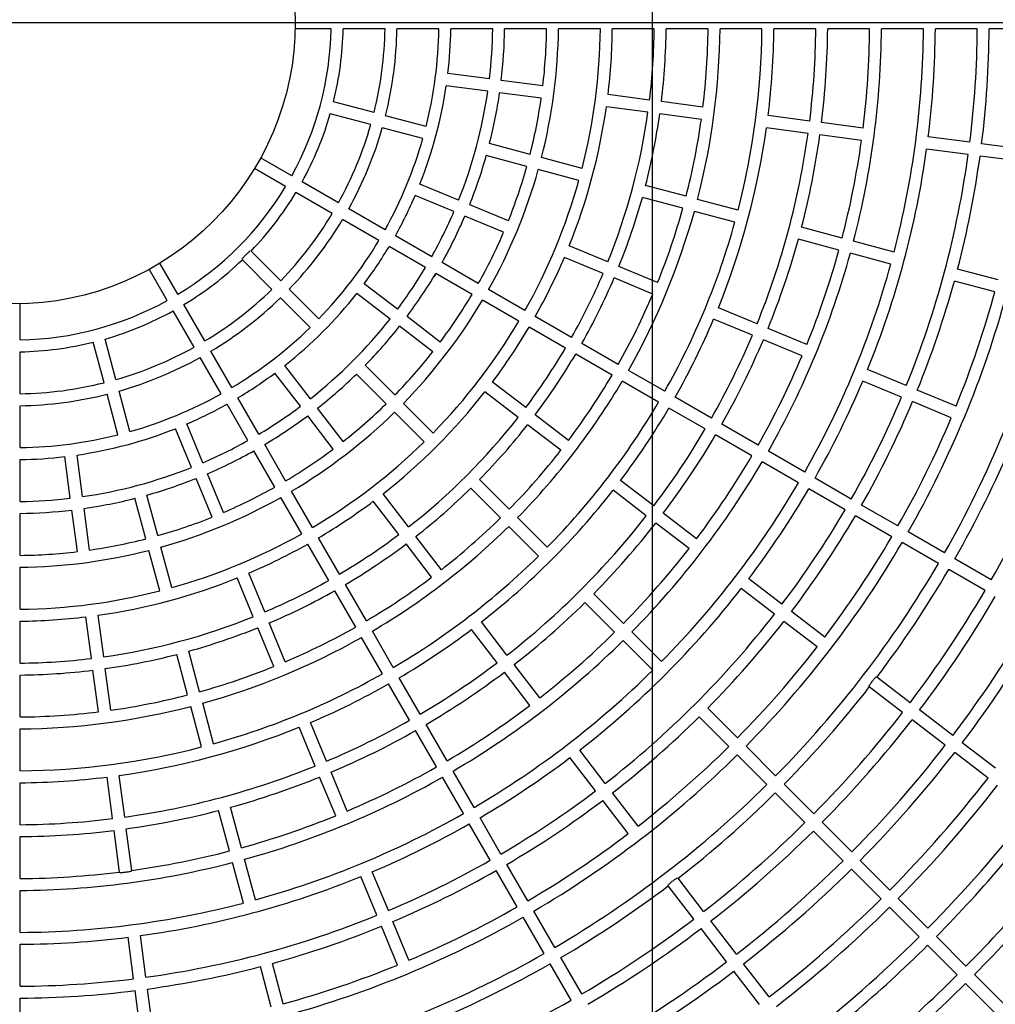
# Model space of a CAD drawing. Units: inches. Extents: x 0.1 to 8.1, y -0.2 to 10.8.
# Drawn here: x 4 to 4.2, y 4.4 to 4.6 of the extents above; entities that cross this region are included whole.
import ezdxf

# ---------------------------------------------------------------- set-up
doc = ezdxf.new("R2010")
doc.units = ezdxf.units.IN
doc.header["$MEASUREMENT"] = 0
doc.linetypes.add('CENTERX2', pattern=[4, 2.5, -0.5, 0.5, -0.5])
doc.layers.add('BASIS', color=6, linetype='CENTERX2')
doc.layers.add('DETAIL', color=5, linetype='Continuous')

msp = doc.modelspace()

# ---------------------------------------------------------------- linework, layer by layer
at = {"layer": 'BASIS'}
for p, q in [((4.132588604629766, 4.079846233803884), (4.132588604629766, 5.129846233803883)), ((3.672588619456421, 4.581046231765405), (4.331588608489167, 4.581046233803885))]:
    msp.add_line(p, q, dxfattribs=at)
at = {"layer": 'DETAIL'}
for p, q in [((4.065175928340088, 4.579746247012272), (4.057624258265625, 4.579746247012272)), ((4.076477743849884, 4.579746247012272), (4.067676343188416, 4.579746247012272)), ((4.087779142127167, 4.579746247012272), (4.078978099093567, 4.579746247012272)), ((4.099080182776581, 4.579746247012272), (4.090279378161561, 4.579746247012272)), ((4.110381044612061, 4.579746247012272), (4.101580418810975, 4.579746247012272)), ((4.121681727633606, 4.579746247012272), (4.11288122104181, 4.579746247012272)), ((4.132982291445862, 4.579746247012272), (4.12418184445871, 4.579746247012272)), ((4.144282795653473, 4.579746247012272), (4.135482408270966, 4.579746247012272)), ((4.155583210454117, 4.579746247012272), (4.146782882676255, 4.579746247012272)), ((4.166883565650116, 4.579746247012272), (4.158083297476899, 4.579746247012272)), ((4.178183891043793, 4.579746247012272), (4.169383652672898, 4.579746247012272)), ((4.189484156832825, 4.579746247012272), (4.180683948264252, 4.579746247012272)), ((4.200784422621857, 4.579746247012272), (4.191984214053284, 4.579746247012272)), ((4.212084628806244, 4.579746247012272), (4.203284479842316, 4.579746247012272)), ((4.098390139804017, 4.569218338210241), (4.089664615855347, 4.570367068726673)), ((4.09805081056131, 4.566640556532995), (4.089325286612641, 4.567789316851751)), ((4.109594322905671, 4.567743272263662), (4.100868977770936, 4.568891972977772)), ((4.10925493405832, 4.565165520388738), (4.100529588923584, 4.566314221102848)), ((4.132002212271821, 4.564793199975149), (4.123277105555665, 4.56594190068926)), ((4.074160196051728, 4.562142730433599), (4.065658725962769, 4.564420700747625)), ((4.143206037745606, 4.563318193633213), (4.134480990634095, 4.564466894347326)), ((4.073487259612214, 4.559631348330633), (4.064985789523255, 4.561909288842336)), ((4.085076488719117, 4.559217721898214), (4.076575376258027, 4.561495602805271)), ((4.131662883029114, 4.562215448100225), (4.122937716708313, 4.563364148814335)), ((4.142866678700577, 4.560740441758291), (4.134141601786744, 4.56188911267008)), ((4.16561348007692, 4.560368210751667), (4.156888492570054, 4.561516881663456)), ((4.176817126736771, 4.558893234212057), (4.168092169032227, 4.560041875321522)), ((4.084403552279603, 4.556706309992925), (4.075902439818512, 4.558984190899984)), ((4.165274121031891, 4.557790458876745), (4.156549103722702, 4.558939129788534)), ((4.17647773788942, 4.556315452534809), (4.167752780184876, 4.557464123446598)), ((4.106908239588868, 4.553367913443699), (4.098407484755646, 4.555645704943792)), ((4.199224300847184, 4.555943251330509), (4.190499372944962, 4.557091922242298)), ((4.210427828297745, 4.554468274790899), (4.201702960000168, 4.555616945702688)), ((4.106235362753998, 4.550856531340734), (4.097734548316132, 4.553134293038503)), ((4.198884911999833, 4.553365499455587), (4.190160013899933, 4.554514170367376)), ((4.210088469252717, 4.551890522915975), (4.201363571152817, 4.553039193827764)), ((4.056904889807831, 4.548878402192251), (4.050365008578431, 4.552654237229482)), ((4.117823876605164, 4.550443083722248), (4.109323240981232, 4.552720845420019)), ((4.05560491250528, 4.546626747328893), (4.049065031275879, 4.550402552563802)), ((4.117150999770295, 4.547931671816961), (4.108650304541718, 4.55020943351473)), ((4.066692568526398, 4.543227494437353), (4.059070386157166, 4.547628194768087)), ((4.091928221449982, 4.543790817935125), (4.083797313437592, 4.547158718783512)), ((4.139654852614533, 4.544593513686315), (4.131154336199891, 4.546871215779438)), ((4.065392591223847, 4.540975839573995), (4.05777034924997, 4.545376510102407)), ((4.090933241114747, 4.541388720948354), (4.082802333102356, 4.544756651599064)), ((4.102368809447419, 4.539466173131124), (4.094238080248963, 4.542834014374868)), ((4.138981916175019, 4.542082101781025), (4.130481399760376, 4.544359803874151)), ((4.150570221409928, 4.541668743569509), (4.14206976459993, 4.543946415860311)), ((4.076479830012452, 4.53757679529871), (4.068857945666443, 4.541977316815511)), ((4.149897284970414, 4.539157331664219), (4.141396828160416, 4.541435033757345)), ((4.0751798527099, 4.535325140435354), (4.067557908759247, 4.539725661952154)), ((4.101373829112183, 4.537064076144352), (4.093243099913727, 4.54043194719042)), ((4.172400809989106, 4.535819262940542), (4.163900412783753, 4.538096935231344)), ((4.086266853079926, 4.531926274974003), (4.078645147547852, 4.536326677281515)), ((4.171727873549592, 4.533307851035253), (4.163227476344239, 4.535585523326055)), ((4.183316029772889, 4.532894522626058), (4.174815662369858, 4.53517219491686)), ((4.054583765730988, 4.526889533478872), (4.048360265956055, 4.533113033253805)), ((4.084966875777375, 4.529674590308323), (4.077345170245301, 4.534075022418157)), ((4.123249687419068, 4.530817032534734), (4.115119137034546, 4.534184814173832)), ((4.182643093333374, 4.530383110720768), (4.174142755732666, 4.53266078301157)), ((4.033008076415192, 4.524029941041128), (4.029232300982605, 4.530569822270527)), ((4.052745320067536, 4.525051058013096), (4.046521760687958, 4.53127455778803)), ((4.096053697333466, 4.526275844056263), (4.088432111010682, 4.530676156956806)), ((4.122254707083832, 4.528414935547962), (4.114124156699311, 4.531782717187063)), ((4.030756391749512, 4.522729933936254), (4.026980616316925, 4.529269815165655)), ((4.094753720030915, 4.524024189192907), (4.08713213370813, 4.52842450209345)), ((4.13368997739328, 4.526492506940023), (4.125559486613404, 4.529860288579122)), ((4.20514640973581, 4.527045101601734), (4.196646101937424, 4.529322744090215)), ((4.079105355010163, 4.520902187306539), (4.072123207316529, 4.526259780604496)), ((4.086700000033509, 4.527777851302282), (4.087080218062531, 4.528047979552404)), ((4.132694997058045, 4.524090439755575), (4.124564506278168, 4.52745819159235)), ((4.204473473296296, 4.524533689696447), (4.19597316549791, 4.526811332184925)), ((4.062575079665314, 4.518898249346868), (4.05635181830896, 4.525121510703222)), ((4.077522553668152, 4.518839479167118), (4.070540405974518, 4.524197072465078)), ((4.105840362773072, 4.520625502545492), (4.098218895659577, 4.52502575584139)), ((4.060736574397217, 4.517059773881092), (4.054513313040863, 4.523283035237447)), ((4.10454038547052, 4.518373847682134), (4.096918918357026, 4.522774100978031)), ((3.999888576731812, 4.514458925206318), (3.999888576731812, 4.522010535676136)), ((4.036407329306733, 4.512942255217687), (4.032006658778321, 4.520564467389242)), ((4.038659013972413, 4.514242262322561), (4.034258343444001, 4.521864474494114)), ((4.154570378527771, 4.51784357495989), (4.146439977154862, 4.521211296994344)), ((4.088070906863343, 4.514022678811208), (4.081088878378998, 4.519380152899877)), ((4.115626968608033, 4.514975220639364), (4.108005561099183, 4.51937544413294)), ((4.153575398192536, 4.515441477973119), (4.145444996819626, 4.518809200007572)), ((4.086488105521332, 4.511959940869465), (4.079506077036988, 4.517317444760456)), ((4.114326991305481, 4.512723535973684), (4.106705583796631, 4.51712375946726)), ((4.16501048968805, 4.513519138772146), (4.156880147919785, 4.516886831004278)), ((4.017492093310486, 4.505474627692356), (4.01521412299646, 4.513976097781315)), ((4.020003475413453, 4.506147564131872), (4.017725505099427, 4.514649034220829)), ((4.164015539155137, 4.511117041785375), (4.155885167584549, 4.514484763819828)), ((3.999888576731812, 4.503157079894201), (3.999888576731812, 4.511958450753347)), ((4.044309713111054, 4.504454971034185), (4.039909161791932, 4.512076885182516)), ((4.125413455233704, 4.509324968535558), (4.117792107329499, 4.513725162226812)), ((4.042058028445374, 4.50315496392931), (4.037657536730896, 4.510776907879963)), ((4.124113477931153, 4.507073313672201), (4.116492130026947, 4.511473477561132)), ((4.060795344576966, 4.502112270075933), (4.05543778108133, 4.509094447571888)), ((4.078557051882874, 4.502916277129308), (4.072334028945099, 4.509139270264759)), ((4.135199941859375, 4.503674746234075), (4.127578653559815, 4.508074910123005)), ((4.185890652403962, 4.50487029619898), (4.177760340438019, 4.508237958628788)), ((4.058732666239869, 4.500529498536245), (4.053375043139588, 4.507511646229879)), ((4.076718546614777, 4.501077801663534), (4.070495583281647, 4.507300794798986)), ((4.106001712546479, 4.500263870436802), (4.099019803271424, 4.505621255118505)), ((4.133899904952179, 4.501423091370716), (4.126278616652619, 4.505823255259649)), ((4.184895701871048, 4.502468199212209), (4.176765360102784, 4.505835891444341)), ((4.02292851375116, 4.495231271464483), (4.020650603041779, 4.503732413727895)), ((4.104418911204468, 4.498201162297384), (4.097437061534058, 4.503558546979084)), ((4.196330703959595, 4.500545889813558), (4.188200421795975, 4.503913552243368)), ((4.020417072043549, 4.494558335024969), (4.018139220938813, 4.503059477288381)), ((4.049960233435761, 4.494667947966709), (4.045559801325928, 4.502289683301107)), ((4.14498633907808, 4.498024583537237), (4.137365080580842, 4.502424717623844)), ((4.19533572362436, 4.498143792826786), (4.18720544146074, 4.501511485058918)), ((3.999888576731812, 4.491855711419239), (3.999888576731812, 4.500656754452839)), ((4.047708548770081, 4.493367970664158), (4.043308176264893, 4.500989676196232)), ((4.067674912676941, 4.493146718222753), (4.06231740878595, 4.500128746707096)), ((4.086547829375397, 4.494925469834463), (4.080324925646912, 4.50114840336527)), ((4.143686331973206, 4.495772898871557), (4.136065043673645, 4.500173062760488)), ((4.065612174735199, 4.491563946683065), (4.060254670844208, 4.498545945365087)), ((4.0847093241073, 4.493086994368688), (4.078486420378815, 4.499309927899494)), ((4.114966966376435, 4.493384570557729), (4.107985176310669, 4.498741925437107)), ((4.03584400580896, 4.487706632096424), (4.032476104960572, 4.495837510306493)), ((4.038246132598053, 4.488701582629339), (4.03487817214502, 4.496832490641729)), ((4.113384165034424, 4.49132186241831), (4.106402374968659, 4.496679187495365)), ((4.154772676692139, 4.492374420840397), (4.147151447997223, 4.496774554927007)), ((4.153472699389588, 4.490122765977041), (4.14585144089235, 4.494522870261326)), ((4.053359009490143, 4.483581126410619), (4.048958636984955, 4.491202712733404)), ((4.055610634551178, 4.484881133515493), (4.051210321650635, 4.492502719838276)), ((4.164559014306199, 4.486724287945881), (4.156937815413605, 4.491124392230169)), ((3.999888576731812, 4.480554640967504), (3.999888576731812, 4.489355445582525)), ((4.010416485533844, 4.481244683940069), (4.009267784819733, 4.489970178086416)), ((4.012994267211091, 4.481584042985096), (4.011845506892334, 4.490309566933767)), ((4.163259007201325, 4.484472603280201), (4.155637808308732, 4.488872707564489)), ((4.040168680415284, 4.477265984494344), (4.036800779566895, 4.485396743495121)), ((4.042570747599732, 4.47826096482958), (4.039202906355988, 4.486391723830358)), ((4.102529205546509, 4.478944123465673), (4.096306361422669, 4.485166907984867)), ((4.132897354827057, 4.479626090008869), (4.125915624365937, 4.484983355481283)), ((4.174345322117936, 4.481074155051365), (4.166724123225342, 4.485474259335653)), ((4.100690700278412, 4.477105647999897), (4.094467915759217, 4.483328432519094)), ((4.131314613089692, 4.477563381869451), (4.124332882628571, 4.482920647341863)), ((4.173045315013062, 4.478822500188009), (4.165424116120469, 4.483222574669973)), ((4.026266910300385, 4.472726554352895), (4.023989118800293, 4.481227338988439)), ((4.028778292403351, 4.473399490792408), (4.026500560507905, 4.481900275427952)), ((4.059009351000916, 4.473794460971012), (4.054609097705018, 4.481415928084507)), ((4.061260976061951, 4.475094438273565), (4.056860722766053, 4.482715935189382)), ((4.081433691249024, 4.475215912539617), (4.076076306567322, 4.482197792012348)), ((4.011891581282746, 4.470040500838415), (4.01074282096399, 4.478765875775472)), ((4.014469303355347, 4.470379889685766), (4.013320602641236, 4.479105234820501)), ((4.079370953307282, 4.473633140999929), (4.07401356862558, 4.480614990670339)), ((4.18413160012735, 4.475424051959173), (4.176510431037079, 4.479824126441137)), ((3.999888576731812, 4.469253779132023), (3.999888576731812, 4.478054434735433)), ((4.110519804225098, 4.470953524787084), (4.104297019705903, 4.477176279503956)), ((4.141862519250046, 4.472746909339086), (4.134880818591248, 4.478104145009176)), ((4.182831593022477, 4.473172367293493), (4.175210423932206, 4.477572471577778)), ((4.108681298957001, 4.469115049321308), (4.10245857404245, 4.475337804038183)), ((4.140279747710358, 4.470684171397344), (4.133298017249238, 4.476041436869756)), ((4.066911257968079, 4.465307862240926), (4.062511064276825, 4.472929269749775)), ((4.088312961325776, 4.466250628907337), (4.082955636248719, 4.473232448775425)), ((4.193917848334443, 4.469773948866979), (4.186296709046494, 4.474174023348943)), ((4.031703151927124, 4.462483853776114), (4.029425420031678, 4.470984519202366)), ((4.064659632907044, 4.464007855136051), (4.060259379611145, 4.471629262644903)), ((4.086250223384034, 4.464667857367649), (4.080892898306977, 4.471649677235737)), ((4.192617841229569, 4.46752229400362), (4.18499670194162, 4.471922368485586)), ((4.029191769824158, 4.461810917336599), (4.026913978324067, 4.470311582762853)), ((4.203704096541535, 4.464123845774784), (4.196082957253586, 4.46852392025675)), ((3.999888576731812, 4.457953096110479), (3.999888576731812, 4.466753632504598)), ((4.048817791209351, 4.456385136325016), (4.045450009570252, 4.464515686709539)), ((4.051219917998444, 4.457380116660253), (4.0478520767547, 4.465510667044773)), ((4.159792728886734, 4.458988577801838), (4.152811058030259, 4.464345783669607)), ((4.202404089436661, 4.461872190911428), (4.194782950148713, 4.466272265393392)), ((4.072561539874207, 4.455521345812931), (4.068161346182953, 4.463142693717138)), ((4.158209927544724, 4.45692586966242), (4.151228286490571, 4.462283075530187)), ((4.070309855208527, 4.454221368510381), (4.065909661517273, 4.461842716414585)), ((4.126500882372986, 4.454972416836872), (4.120278157458436, 4.461195141751423)), ((4.124662436709534, 4.453133941371099), (4.118439711794983, 4.45935666628565)), ((4.014841593966614, 4.447632581669941), (4.013692952857148, 4.456357747990743)), ((4.01741937564386, 4.447971970517292), (4.016270674929749, 4.456697107035772)), ((4.168757774100434, 4.452109426934377), (4.16177613304628, 4.457466632802143)), ((3.999888576731812, 4.446652532298223), (3.999888576731812, 4.455452949483053)), ((4.05314228700174, 4.445944846350805), (4.049774564967286, 4.45407533713068)), ((4.055544413790833, 4.446939826686039), (4.052176632151734, 4.455070317465917)), ((4.102071441874634, 4.448320240456716), (4.096714176402222, 4.455301970917837)), ((4.167175002560746, 4.450046718794958), (4.160193361506592, 4.455403924662725)), ((4.07596007751001, 4.444434911687032), (4.071559943423401, 4.452056199986593)), ((4.07821176217569, 4.445734918791906), (4.073811568484436, 4.453356207091465)), ((4.100008703932892, 4.446737468917028), (4.09465143846048, 4.453719199378147)), ((4.134491361842286, 4.446981907565252), (4.12826869653238, 4.45320460267748)), ((4.132652916178833, 4.445143432099476), (4.126430250868927, 4.451366127211706)), ((4.03504131005777, 4.439979971129551), (4.032763637766968, 4.448480487544195)), ((4.037552751765381, 4.440652907569065), (4.035275019869935, 4.449153423983709)), ((4.108950652346741, 4.439355105836048), (4.103593386874329, 4.446336806494848)), ((3.999888576731812, 4.435352028090612), (3.999888576731812, 4.444152415473119)), ((4.016316630110871, 4.436428785998478), (4.015167929396759, 4.445153862912314)), ((4.018894411788117, 4.436768145043508), (4.017745711074006, 4.445493221957342)), ((4.083861924872529, 4.435948491770878), (4.07946179078592, 4.44356978007044)), ((4.106887914404999, 4.437772304494039), (4.101530708537232, 4.444754005152836)), ((4.186687864527832, 4.438351184804098), (4.179706253276001, 4.443708390671865)), ((4.081610240206849, 4.434648514468328), (4.07721010612024, 4.442269772965566)), ((4.185105092988144, 4.436288476664678), (4.178123481736313, 4.441645652730123)), ((4.037966109976899, 4.429064602334156), (4.035688378081452, 4.437565059144155)), ((4.040477492079865, 4.429737538773672), (4.038199819789063, 4.438237995583669)), ((4.14863384531511, 4.429162502963201), (4.142411209807526, 4.435385168273107)), ((4.150472350583207, 4.431000978428974), (4.144249685273301, 4.43722364373888)), ((4.195652879939209, 4.431472093541279), (4.188671298489701, 4.436829269606725)), ((4.064193345770966, 4.426059425551548), (4.060825623736512, 4.434189826924459)), ((4.089512087569367, 4.42616215415682), (4.085111953482758, 4.433783382851734)), ((4.194070108399521, 4.429409385401861), (4.18708849714769, 4.434766561467306)), ((3.999888576731812, 4.424051613289968), (3.999888576731812, 4.432851941067829)), ((4.061791278586518, 4.425064445216314), (4.058423556552063, 4.433194846589222)), ((4.087260402903687, 4.424862147051946), (4.082860268817078, 4.432483375746862)), ((4.158462770447861, 4.423010528761999), (4.152240134940278, 4.429233164269581)), ((4.204617895350586, 4.424593002278463), (4.197636313901078, 4.429950178343908)), ((4.122708954081665, 4.42142489619936), (4.117351748213898, 4.428406567055837)), ((4.156624294982087, 4.421172053296224), (4.150401659474503, 4.427394688803808)), ((4.203035123810898, 4.422530294139043), (4.196053512559067, 4.427887440402166)), ((4.120646275744568, 4.419842124659672), (4.115289010272156, 4.426823765713827)), ((4.021844364867341, 4.414360732514515), (4.020695723757874, 4.423085720021383)), ((4.06851778195871, 4.415619314391271), (4.065150059924256, 4.423749656159536)), ((4.095162190661561, 4.416375816542759), (4.090762116179596, 4.423997015435354)), ((3.999888576731812, 4.412751258093969), (3.999888576731812, 4.421551526267187)), ((4.019266642794739, 4.414021343667164), (4.018117942080628, 4.422746360976354)), ((4.066115714774262, 4.414624334056034), (4.062747992739808, 4.422754705626623)), ((4.092910565600525, 4.415075809437887), (4.088510431513916, 4.422697038132801)), ((4.166453220114838, 4.415020079095022), (4.160230584607254, 4.421242744404928)), ((4.129588104949128, 4.412459821183338), (4.12423089908136, 4.419441462237494)), ((4.164614744649064, 4.413181603629247), (4.15839210914148, 4.419404239136831)), ((4.127525367007386, 4.41087704964365), (4.122168161139618, 4.417858690697805)), ((4.043815590605866, 4.407234043557302), (4.041537918315064, 4.415734410960331)), ((4.046326972708832, 4.407906950194494), (4.04404930041803, 4.416407347399845)), ((4.098560668692719, 4.40528950162615), (4.094160594210755, 4.412910700518744)), ((4.100812353358399, 4.406589508731022), (4.09641221927179, 4.414210707623617)), ((4.174443639979493, 4.407029659230367), (4.168221004471909, 4.413252294737951)), ((4.020741619334351, 4.402817726809635), (4.01959291862024, 4.411542684514181)), ((4.023319341406952, 4.403157085854664), (4.022170700297486, 4.411882043559208)), ((4.172605164513718, 4.405191183764593), (4.166382529006134, 4.411413819272176)), ((3.999888576731812, 4.401450932700292), (3.999888576731812, 4.410251171071186)), ((4.04674033092035, 4.396318793971197), (4.044462658629548, 4.404819161374227)), ((4.049251713023316, 4.396991730410711), (4.046974040732514, 4.405492097813741)), ((4.106462456450592, 4.396803230721609), (4.102062381968628, 4.40442439981188)), ((4.182434059844147, 4.399039269168035), (4.176211424336564, 4.405261874873296)), ((4.077166654334198, 4.394739151675359), (4.073798932299744, 4.402869463641302)), ((4.104210771784913, 4.395503223616735), (4.099810697302948, 4.403124422509327)), ((4.180595584378373, 4.397200793702259), (4.174372948870789, 4.403423399407522)), ((4.074764527545105, 4.393744171340124), (4.071396865115296, 4.401874483306066)), ((4.143346347079407, 4.394529730755941), (4.137989171013962, 4.401511371810093)), ((3.999888576731812, 4.39015066691126), (3.999888576731812, 4.398950875479833)), ((4.141283638939988, 4.392946959216253), (4.135926462874543, 4.399928570468084)), ((4.190424449906479, 4.391048849303379), (4.184201844201218, 4.397271455008642)), ((4.112112559542786, 4.387016982514515), (4.107712485060822, 4.394638121802465)), ((4.188585974440705, 4.389210373837606), (4.182363368735444, 4.395432979542867)), ((4.081491030917298, 4.384299100119726), (4.078123368487488, 4.392429382283346)), ((4.109860874877106, 4.385716975409643), (4.105460800395142, 4.393338144499914)), ((4.150225468144547, 4.385564715344564), (4.144868292079102, 4.392546326596395)), ((4.07908896373285, 4.38330411978449), (4.07572130130304, 4.391434431750431)), ((4.148162730202805, 4.383981943804876), (4.14280555413736, 4.390963555056707)), ((4.023691572413575, 4.380410552699224), (4.022542931304108, 4.389135450799122)), ((4.026269354090821, 4.380749911744253), (4.025120653376709, 4.389474809844152)), ((4.198414839968811, 4.383058459241047), (4.19219223426355, 4.389281064946308)), ((3.999888576731812, 4.378850401122228), (3.999888576731812, 4.387650609690801)), ((4.196576364503037, 4.381219983775274), (4.190353758797776, 4.387442589480535)), ((4.055101134047638, 4.37516135044779), (4.052823521361481, 4.383661658246174)), ((4.11776266263498, 4.377230734307424), (4.113362588153016, 4.384851873595373)), ((4.052589751944672, 4.374488414008274), (4.05031207965387, 4.382988751608982)), ((4.1155109779693, 4.375930727202549), (4.111110903487336, 4.383551866490499)), ((4.155041821465622, 4.375016928393499), (4.1496846752025, 4.38199853964533)), ((4.157104559407364, 4.376599699933187), (4.151747383341919, 4.383581311185018)), ((4.206405230031144, 4.375068069178716), (4.200182624325882, 4.381290674883976)), ((4.025166548953186, 4.36920699544634), (4.02401790784372, 4.377931893546238)), ((4.027744330630433, 4.369546354491369), (4.026595629916321, 4.378271252591268)), ((4.204566754565369, 4.373229593712942), (4.198344148860108, 4.379452199418203)), ((3.999888576731812, 4.367550194937841), (3.999888576731812, 4.37635037370409))]:
    msp.add_line(p, q, dxfattribs=at)
msp.add_circle((3.998588597998749, 4.581046233803885), 0.05905000000000007, dxfattribs=at)
for radius, start, end in [(0.06660000000000006, 331.1184571184423, 358.8815428815589), (0.06909999999999998, 346.0779870899623, 358.9220129100306), (0.07789999999999996, 345.9561998846991, 359.0438001153448), (0.0803999999999999, 345.9264646679932, 359.0735353320032), (0.08919999999999997, 345.8350577397676, 359.1649422602542), (0.09169999999999986, 353.3122901695419, 359.1877098304644), (0.1005000000000001, 353.2411601062766, 359.2588398937145), (0.103, 353.2231698160678, 359.2768301839354), (0.1142999999999999, 345.6516720850707, 359.3483279149282), (0.1118000000000001, 353.1662450085241, 359.3337549914331), (0.1231, 345.6050844672004, 359.39491553281), (0.1255999999999999, 353.0930401540023, 359.4069598460338), (0.1344000000000001, 353.0542088903982, 359.4457911095755), (0.1368999999999999, 353.044087895056, 359.4559121049098), (0.1481999999999999, 345.502601002839, 359.4973989971488), (0.1457, 353.011225131686, 359.4887748683051), (0.1570000000000001, 345.4744290734837, 359.5255709265436), (0.1595, 352.9669927151022, 359.5330072848864), (0.1683, 352.942574296301, 359.5574257036598), (0.1708, 352.9360962092766, 359.5639037907019), (0.1821, 345.4090343001521, 359.5909656998489), (0.1796, 352.9147280835051, 359.5852719165297), (0.1908999999999999, 345.3901785703223, 359.6098214297077), (0.1933999999999999, 352.8851348204877, 359.6148651795145), (0.2022, 352.8683730292864, 359.6316269707272), (0.2046999999999999, 352.8638740306004, 359.6361259693967), (0.09170000000000003, 338.3122901695372, 351.6877098304349), (0.1005000000000002, 338.2411601062766, 351.7588398937349), (0.103, 345.7231698160685, 351.7768301838969), (0.1118, 345.6662450085317, 351.8337549914689), (0.06909999999999997, 331.0779870899718, 343.9220129100225), (0.1256, 338.0930401539882, 351.9069598459959), (0.1344000000000001, 338.054208890427, 351.9457911095593), (0.1369, 345.5440878950655, 351.9559121049306), (0.07790000000000012, 330.9561998846966, 344.0438001153437), (0.1456999999999999, 345.5112251317004, 351.9887748683303), (0.08039999999999994, 330.9264646680062, 344.0735353320015), (0.1595000000000001, 337.9669927151275, 352.0330072848846), (0.1683000000000002, 337.9425742963386, 352.0574257036701), (0.1708, 345.4360962092891, 352.0639037907161), (0.08920000000000006, 330.8350577397256, 344.164942260247), (0.1796, 345.4147280834907, 352.0852719164845), (0.1030000000000001, 338.2231698160597, 344.2768301839047), (0.1934, 337.8851348205068, 352.1148651795374), (0.2022000000000001, 337.8683730292677, 352.1316269707031), (0.2047, 345.3638740305887, 352.1361259693892), (0.1143, 330.6516720850892, 344.3483279148979), (0.1118000000000001, 338.1662450085671, 344.333754991466), (0.1231, 330.6050844672174, 344.3949155327971), (0.06659999999999996, 301.1184571184682, 328.8815428815446), (0.06909999999999993, 316.0779870899905, 328.9220129100276), (0.0916999999999999, 330.8122901695544, 336.6877098304656), (0.1369000000000001, 338.0440878950566, 344.4559121049087), (0.07789999999999998, 315.9561998846722, 329.0438001153369), (0.1005000000000002, 330.7411601062713, 336.7588398937494), (0.1481999999999999, 330.5026010028548, 344.4973989971313), (0.1457000000000001, 338.0112251316987, 344.4887748683279), (0.08039999999999999, 315.9264646679809, 329.0735353319982), (0.103, 330.7231698161043, 336.7768301838985), (0.1570000000000002, 330.4744290734735, 344.5255709265329), (0.1118000000000002, 330.6662450085316, 336.833754991476), (0.08919999999999996, 315.8350577397683, 329.1649422602333), (0.1708, 337.9360962093047, 344.5639037907259), (0.09169999999999996, 323.3122901695519, 329.1877098304483), (0.1820999999999999, 330.4090343001258, 344.5909656998326), (0.1796000000000001, 337.9147280835037, 344.5852719165088), (0.06909999999999994, 301.0779870900095, 313.9220129100084), (0.1256, 330.593040153981, 336.9069598460144), (0.1908999999999999, 330.3901785703211, 344.6098214296899), (0.1005000000000001, 323.2411601062792, 329.2588398937094), (0.103, 323.2231698160821, 329.2768301839358), (0.1344000000000001, 330.5542088904115, 336.9457911095915), (0.1369, 330.5440878950662, 336.9559121049231), (0.2046999999999999, 337.863874030596, 344.636125969382), (0.07790000000000001, 300.9561998846851, 314.0438001153266), (0.09169999999999996, 308.3122901695402, 321.6877098304643), (0.2135000000000002, 337.8488757547321, 344.6511242452417), (0.06660000000000005, 271.1184571184665, 298.8815428815228), (0.08039999999999993, 300.9264646679881, 314.0735353320011), (0.1143, 315.6516720850734, 329.3483279148904), (0.1118000000000001, 323.1662450085354, 329.3337549914584), (0.1457, 330.5112251317066, 336.9887748682933), (0.216, 330.3448377918528, 344.6551622081172), (0.06909999999999993, 286.0779870899856, 298.9220129100153), (0.2248000000000001, 330.3313386500462, 344.6686613499896), (0.1005000000000001, 308.241160106288, 321.7588398937086), (0.1231000000000001, 315.6050844672112, 329.3949155327813), (0.1595, 330.4669927151295, 337.0330072849054), (0.08919999999999992, 300.8350577397303, 314.1649422602687), (0.103, 315.7231698160825, 321.7768301839286), (0.1256, 323.0930401539815, 329.4069598460256), (0.06909999999999998, 271.0779870899948, 283.9220129100118), (0.1683000000000001, 330.4425742963252, 337.0574257036984), (0.1707999999999999, 330.4360962092691, 337.0639037907353), (0.07789999999999998, 285.9561998846809, 299.043800115339), (0.1118000000000001, 315.6662450085609, 321.8337549914784), (0.1344, 323.0542088904189, 329.4457911095623), (0.08039999999999989, 285.9264646679985, 299.0735353320044), (0.1368999999999999, 323.0440878950851, 329.4559121049261), (0.1796000000000001, 330.414728083506, 337.0852719165379), (0.09169999999999992, 300.8122901695517, 306.6877098304321), (0.103, 308.2231698160714, 314.2768301839175), (0.1482, 315.5026010028719, 329.4973989971252), (0.1457, 323.0112251317118, 329.4887748682923), (0.1933999999999999, 330.385134820476, 337.114865179529), (0.07789999999999996, 270.9561998846806, 284.0438001153257), (0.1256, 308.0930401539799, 321.9069598460201), (0.08039999999999993, 270.9264646679968, 284.0735353320133), (0.08919999999999992, 285.8350577397464, 299.1649422602381), (0.1570000000000001, 315.4744290734849, 329.525570926536), (0.2022, 330.368373029274, 337.1316269707003), (0.2047, 330.36387403061, 337.1361259693915), (0.09169999999999986, 293.3122901695686, 299.1877098304575), (0.1005000000000001, 300.7411601062813, 306.7588398937413), (0.1118000000000001, 308.1662450085578, 314.3337549914593), (0.1595000000000001, 322.9669927151208, 329.5330072848765), (0.103, 300.7231698160863, 306.7768301839179), (0.1143, 300.6516720850739, 314.3483279149266), (0.1344000000000001, 308.0542088904189, 321.9457911095766), (0.2135000000000002, 330.3488757547325, 337.151124245279), (0.0917, 278.3122901695651, 291.6877098304493), (0.1368999999999999, 315.5440878950949, 321.9559121049233), (0.1683000000000001, 322.9425742963144, 329.5574257036639), (0.08919999999999996, 270.8350577397458, 284.1649422602636), (0.1005000000000001, 293.2411601062848, 299.2588398937286), (0.1708, 322.9360962092831, 329.5639037907065), (0.1030000000000001, 293.2231698160873, 299.2768301839306), (0.1118000000000001, 300.6662450085288, 306.8337549914442), (0.1231, 300.6050844671958, 314.3949155327888), (0.1457, 315.5112251317076, 321.9887748683144), (0.2273, 330.3276943222438, 337.1723056777428), (0.09169999999999996, 270.812290169561, 276.6877098304549), (0.1796000000000001, 322.9147280834802, 329.5852719164874), (0.2361000000000002, 330.3154802614976, 337.1845197385233), (0.1005000000000002, 278.2411601062616, 291.7588398937149), (0.1821, 315.4090343001562, 329.5909656998384), (0.1030000000000001, 285.7231698160887, 291.7768301839267), (0.1118, 293.1662450085574, 299.3337549914449), (0.1368999999999999, 308.0440878950913, 314.455912104941), (0.1595000000000001, 307.966992715102, 322.033007284898), (0.1909000000000001, 315.390178570315, 329.6098214296896), (0.1933999999999999, 322.8851348205008, 329.6148651795162), (0.1005000000000002, 270.7411601062855, 276.7588398937201), (0.1030000000000001, 278.2231698160741, 284.2768301839068), (0.1142999999999999, 285.6516720850775, 299.3483279149108), (0.103, 270.7231698160901, 276.7768301839099), (0.1256000000000001, 300.5930401539871, 306.9069598460185), (0.2022, 322.8683730292875, 329.6316269707114), (0.1118000000000001, 285.6662450085522, 291.8337549914465), (0.1457, 308.0112251317059, 314.4887748682924), (0.1683000000000001, 307.942574296314, 322.0574257036905), (0.2046999999999999, 322.8638740305833, 329.6361259694175), (0.1481999999999999, 300.5026010028526, 314.497398997146), (0.1708, 315.4360962093032, 322.063903790726), (0.1118000000000001, 278.1662450085567, 284.3337549914356), (0.1231, 285.6050844672014, 299.3949155328189), (0.1344000000000001, 300.5542088904284, 306.9457911095811), (0.2135000000000001, 322.8488757547486, 329.651124245264), (0.1256, 293.0930401539956, 299.4069598460063), (0.1368999999999999, 300.5440878950611, 306.9559121049206), (0.1796000000000001, 315.4147280834914, 322.0852719165137), (0.216, 315.3448377918743, 329.6551622081487), (0.1143, 270.6516720850988, 284.3483279149111), (0.1118000000000001, 270.6662450085399, 276.8337549914502), (0.1570000000000001, 300.4744290734861, 314.5255709265331), (0.2248, 315.3313386500165, 329.6686613499631), (0.1256000000000001, 278.0930401539785, 291.9069598460118), (0.1457, 300.5112251316984, 306.9887748683245), (0.2273, 322.8276943222314, 329.6723056777712), (0.1344, 293.0542088904221, 299.4457911096013), (0.1933999999999999, 307.8851348204878, 322.1148651795326), (0.1231, 270.60508446719, 284.3949155327996), (0.1369, 293.0440878950769, 299.4559121049231), (0.2361, 322.8154802615054, 329.6845197385121), (0.2386, 322.8121746935801, 329.6878253064316), (0.1708, 307.9360962093102, 314.5639037907159), (0.1256, 270.5930401539916, 276.9069598460234), (0.1344000000000001, 278.0542088904151, 291.945791109573), (0.2022, 307.8683730292714, 322.1316269707083), (0.2474000000000001, 322.8010705583655, 329.6989294416264), (0.1368999999999999, 285.5440878950731, 291.9559121049292), (0.1457, 293.0112251317067, 299.4887748683062), (0.2046999999999999, 315.3638740306074, 322.1361259694136), (0.2499, 322.7980586207196, 329.7019413792687), (0.1481999999999999, 285.5026010028618, 299.497398997158), (0.1594999999999999, 300.4669927151364, 307.0330072848792), (0.1796, 307.9147280835022, 314.5852719165266), (0.1820999999999999, 300.4090343001615, 314.5909656998438), (0.2135000000000001, 315.3488757547407, 322.1511242452735), (0.1369, 278.0440878950726, 284.4559121049346), (0.1344000000000001, 270.5542088904244, 276.9457911095793), (0.1457000000000001, 285.5112251316902, 291.9887748682913), (0.1683, 300.442574296314, 307.0574257036799), (0.1369, 270.5440878950902, 276.9559121049215), (0.157, 285.4744290734737, 299.5255709265138), (0.1708, 300.4360962092934, 307.0639037907169), (0.1909, 300.3901785703104, 314.6098214297041), (0.1595, 292.9669927151188, 299.5330072848811), (0.2273, 315.3276943222164, 322.172305677746), (0.1457, 278.0112251316922, 284.4887748682996), (0.1481999999999999, 270.5026010028512, 284.4973989971363), (0.1796, 300.4147280834763, 307.0852719165198), (0.1457, 270.5112251316949, 276.9887748683139), (0.2047, 307.8638740306068, 314.6361259694297), (0.2361, 315.3154802614926, 322.1845197384903), (0.1683000000000001, 292.9425742963242, 299.5574257036876), (0.2386, 315.3121746936059, 322.1878253064085), (0.1595000000000001, 277.9669927151203, 292.0330072848724), (0.1708, 292.9360962092883, 299.5639037907181), (0.2135000000000001, 307.8488757547468, 314.6511242452593), (0.2474000000000001, 315.3010705583763, 322.1989294416465), (0.157, 270.4744290734835, 284.5255709265098), (0.2160000000000001, 300.3448377918734, 314.6551622081257), (0.2499000000000001, 315.2980586207, 322.2019413792921), (0.1683000000000001, 277.9425742963265, 292.0574257036942), (0.1933999999999999, 300.3851348204967, 307.1148651794992), (0.1796000000000001, 292.9147280834964, 299.5852719165161), (0.1595, 270.4669927151135, 277.0330072848689), (0.1707999999999999, 285.4360962092741, 292.0639037907089), (0.1820999999999999, 285.4090343001428, 299.590965699852), (0.2248000000000001, 300.3313386500149, 314.6686613499633), (0.2587000000000002, 315.2879197017729, 322.2120802982113), (0.2612, 315.2851639390432, 322.2148360609458), (0.2021999999999999, 300.3683730292794, 307.1316269707285), (0.2273, 307.8276943222178, 314.6723056777656), (0.2047, 300.3638740305918, 307.1361259694123), (0.1708, 277.9360962092805, 284.5639037907175), (0.1908999999999999, 285.3901785703171, 299.6098214297151), (0.2700000000000002, 315.2758696339052, 322.2241303660865), (0.1683000000000001, 270.4425742963147, 277.0574257036733), (0.1796000000000001, 285.4147280834981, 292.0852719164962), (0.1933999999999999, 292.8851348204952, 299.6148651795148), (0.2361, 307.8154802614893, 314.6845197384895), (0.1708, 270.4360962092981, 277.0639037907266), (0.2135000000000001, 300.3488757547487, 307.1511242452514), (0.2386, 307.8121746935915, 314.6878253063941), (0.1796000000000001, 277.9147280834898, 284.5852719165093), (0.1820999999999999, 270.409034300151, 284.5909656998413), (0.2022, 292.8683730292648, 299.6316269707388), (0.2474000000000001, 307.8010705583535, 314.6989294416417), (0.2725, 315.2733387005728, 319.726661299419), (0.1796000000000001, 270.4147280834957, 277.0852719165238), (0.2046999999999998, 292.863874030595, 299.636125969425), (0.2499, 307.7980586207079, 314.7019413792819), (0.1934, 277.8851348204882, 292.1148651795265), (0.2273, 300.3276943222159, 307.1723056777845), (0.2813, 315.2647876946338, 319.735212305358), (0.1909, 270.3901785702923, 284.6098214297024), (0.2587, 307.7879197017684, 314.712080298226), (0.2838, 315.2624551580277, 319.7375448419883), (0.2135, 292.8488757547452, 299.6511242452675), (0.2612000000000001, 307.7851639390383, 314.7148360609748), (0.2022, 277.8683730292744, 292.1316269707166), (0.216, 285.3448377918763, 299.655162208125), (0.2361, 300.315480261488, 307.1845197385004), (0.2046999999999999, 285.3638740305933, 292.136125969404), (0.2386, 300.3121746935913, 307.1878253064154), (0.1934, 270.3851348204855, 277.1148651795154), (0.2700000000000001, 307.775869633918, 314.7241303660948), (0.2248, 285.3313386500351, 299.6686613499645), (0.2725000000000001, 310.2733387005438, 314.7266612994632), (0.2474000000000002, 300.3010705583865, 307.1989294416345), (0.2047, 277.8638740305882, 284.6361259694113), (0.2135000000000001, 285.3488757547256, 292.1511242452765), (0.2273, 292.8276943222331, 299.6723056777783), (0.2499000000000001, 300.298058620722, 307.2019413792804), (0.2022, 270.3683730292727, 277.1316269707136), (0.2813000000000001, 310.264787694642, 314.7352123053482), (0.2046999999999999, 270.3638740306034, 277.1361259694028), (0.2838, 310.2624551580477, 314.7375448419723), (0.2361, 292.8154802614767, 299.6845197385151)]:
    msp.add_arc((3.998588597998749, 4.581046233803885), radius, start, end, dxfattribs=at)
for points, knots in [([(4.046501852736603, 4.531435937363758), (4.046503073000752, 4.531453531104813), (4.046505514203331, 4.531488728308671), (4.046632395383526, 4.531655556232999), (4.046834385637987, 4.531886050064299), (4.047095980324641, 4.532163212281408), (4.047384585976441, 4.532453794216429), (4.047668212270379, 4.532725993353074), (4.047915938785651, 4.532949110393432), (4.048099806632886, 4.533096448317774), (4.048180356257297, 4.533141392004965), (4.048195318790751, 4.5331346272397), (4.048198916182648, 4.533133000809803)], [0, 0, 0, 0, 0.1077515586115994, 0.2155626573643276, 0.3231379841928475, 0.4303978826891571, 0.5374364246197629, 0.6443789653921503, 0.7513673714807756, 0.8585305448411598, 0.9659869718570154, 1, 1, 1, 1]), ([(4.178081639275681, 4.441803813655033), (4.178080417154079, 4.441821536090661), (4.178077972228649, 4.441856990855096), (4.178180349662418, 4.442040502554291), (4.178348620142714, 4.442297171804584), (4.178570532045722, 4.442607348820725), (4.178818456966494, 4.442933243330404), (4.179065093890115, 4.44323898222872), (4.179283341165831, 4.443490836225601), (4.179448306151897, 4.443659367148993), (4.179523159800631, 4.443713817144515), (4.179538892516759, 4.443709008332625), (4.179542668328415, 4.443707854230062)], [0, 0, 0, 0, 0.1078089673871895, 0.2156781168677613, 0.3233430894423512, 0.4306354443372679, 0.537616752745656, 0.6444425870454707, 0.7513449531242131, 0.8585082260539205, 0.9660423359221793, 1, 1, 1, 1]), ([(4.023237265811097, 4.403014451939718), (4.02322560422508, 4.403000877939326), (4.023202274635696, 4.402973722468792), (4.023000242216678, 4.402914121877322), (4.022699906196211, 4.402849012025966), (4.022323715715806, 4.402784835764772), (4.021918082867076, 4.402729472617969), (4.021527646687939, 4.402689109457458), (4.021195222083727, 4.402667760964459), (4.020959059171191, 4.402667600693626), (4.020867468561408, 4.40268305659724), (4.020859661113373, 4.402697690363843), (4.020857788787018, 4.402701199729101)], [0, 0, 0, 0, 0.107856169612734, 0.2157716923011908, 0.3235212329798096, 0.4308455027905398, 0.5377620020886751, 0.6444662731750886, 0.7512648203547168, 0.8584357913420171, 0.9660510838343594, 1, 1, 1, 1]), ([(4.135926999316346, 4.40009215541567), (4.135930401224162, 4.400109593098244), (4.135937206937799, 4.400144478192272), (4.136083588251086, 4.400295245555931), (4.136312534137406, 4.400499626528111), (4.136607158655965, 4.400741801827926), (4.136931004492194, 4.40099240348812), (4.137248383957448, 4.401223894344836), (4.137524330170373, 4.401410666976058), (4.137727345234444, 4.401530784251241), (4.137813687106477, 4.401563980091359), (4.137827681263296, 4.401555273959086), (4.137831039891373, 4.401553184468403)], [0, 0, 0, 0, 0.1078092974371031, 0.2156787441110299, 0.323342538321101, 0.4306312930918921, 0.5376160933733926, 0.6444488411459112, 0.7513397759649101, 0.8585082150342989, 0.96604166382138, 1, 1, 1, 1])]:
    msp.add_open_spline(points, degree=3, knots=knots, dxfattribs=at)

doc.saveas('drawing.dxf')
